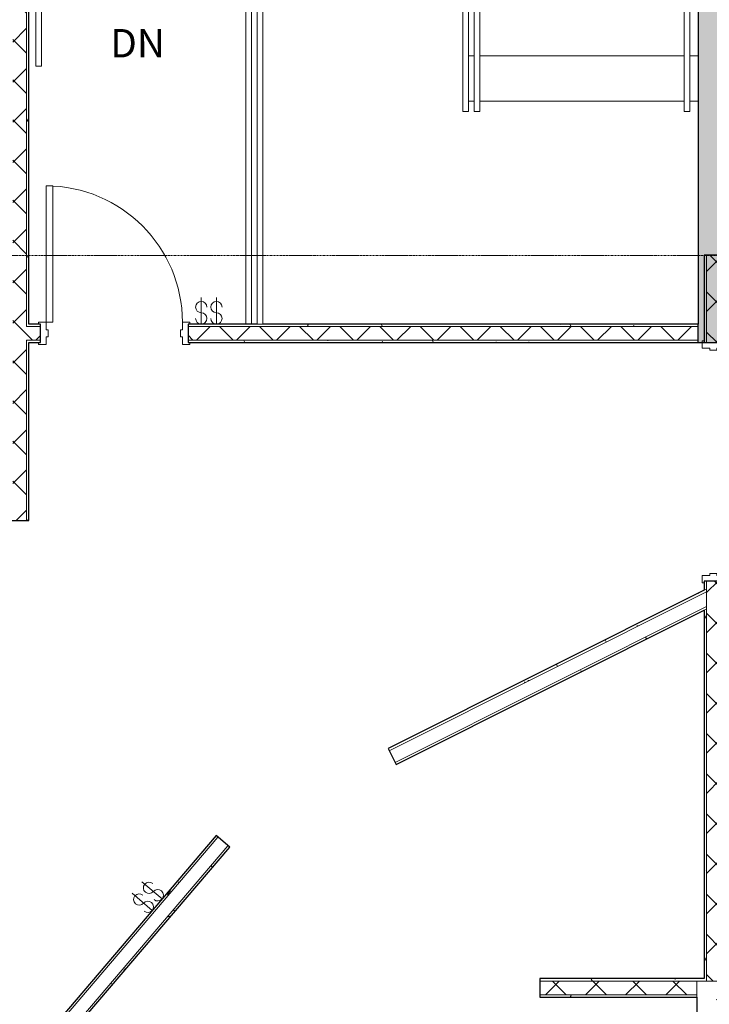
# Model space of a CAD drawing. Units: inches. Extents: x 20 to 8698, y -17719 to 398.
# Drawn here: x 7762 to 7944, y -16530 to -16270 of the extents above; entities that cross this region are included whole.
import ezdxf

# ---------------------------------------------------------------- set-up
doc = ezdxf.new("R2010")
doc.units = ezdxf.units.IN
doc.header["$MEASUREMENT"] = 0
doc.linetypes.add('Grid Line 1_2_', pattern=[0.875, 0.5, -0.125, 0.125, -0.125])
for name, color, linetype, lineweight in [('A-DOOR', 31, 'Continuous', 13), ('A-FLOR-HRAL', 11, 'Continuous', 9), ('A-WALL', 113, 'Continuous', 13), ('A-WALL-PATT', 111, 'Continuous', 30), ('E-ELEC-FIXT', 91, 'Continuous', 9), ('I-WALL', 2, 'Continuous', 13), ('S-GRID', 1, 'Continuous', 9), ('S-STRS', 31, 'Continuous', 9), ('S-STRS-IDEN', 31, 'Continuous', 9)]:
    doc.layers.add(name, color=color, linetype=linetype, lineweight=lineweight)
doc.styles.add('Eras Medium ITC', font='ERASMD.TTF', dxfattribs={"height": 7.5})
pattern_1 = [(50, (542.318, 0), (34.428697, -3.01202), [3.6, -39.6]), (355, (542.32, 0), (-6.6596, 36.10481), [2.88, -31.68]), (100.451, (545.187, -0.25), (27.768763, 33.093104), [3.06, -33.655]), (46.184, (542.32, 9.6), (51.22752, -7.94535), [5.4, -59.4]), (96.636, (546.587, 8.94), (44.86319, 46.75771), [4.589, -50.482]), (351.184, (542.32, 9.6), (44.86417, 46.75745), [4.32, -47.52]), (21, (547.118, 7.2), (28.65176, -19.325734), [3.6, -39.6]), (326, (547.12, 7.2), (11.67934, 34.80662), [2.88, -31.68]), (71.451, (549.506, 5.59), (40.33096, 15.48132), [3.06, -33.655]), (37.5, (542.318, 0), (0.583112, 15.978979), [1.584, -29.712, 1.584, -30.576, -31.8]), (37.5, (542.318, 0), (0.583112, 15.978979), [-63.456, 1.584, -30.216]), (7.5, (542.318, 0), (12.626889, 18.932107), [1.584, -16.752, 1.584, -28.992, -12.12]), (7.5, (542.318, 0), (12.626889, 18.932107), [-48.912, 1.584, -10.536]), (327.5, (531.614, 0), (25.622992, -1.082799), [1.584, -10.416, 1.584, -35.856, -49.68]), (327.5, (531.614, 0), (25.622992, -1.082799), [-49.44, 1.584, -48.096]), (317.5, (526.814, 0), (27.99243, 4.80496), [1.584, -14.016, 1.584, -23.28, -35.28]), (317.5, (526.814, 0), (27.99243, 4.80496), [-40.464, 1.584, -33.696])]
pattern_2 = [(0, (542.3185, 0), (19.2, 4.8), [1.584, -12.816, 1.584, -12.816, -76.8]), (0, (542.3185, 0), (19.2, 4.8), [-28.8, 1.584, -27.216, 1.584, -12.816, -33.6]), (0, (542.3185, 0), (19.2, 4.8), [-72, 1.584, -8.016, 1.584, -22.416]), (120, (549.5185, 2.4), (-13.756922, 14.2276878), [1.584, -12.816, 1.584, -12.816, -76.8]), (120, (549.5185, 2.4), (-13.756922, 14.2276878), [-28.8, 1.584, -27.216, 1.584, -12.816, -33.6]), (120, (549.5185, 2.4), (-13.756922, 14.2276878), [-72, 1.584, -8.016, 1.584, -22.416]), (240, (551.9185, 12), (-5.443078, -19.0276878), [1.584, -12.816, 1.584, -12.816, -76.8]), (240, (551.9185, 12), (-5.443078, -19.0276878), [-28.8, 1.584, -27.216, 1.584, -12.816, -33.6]), (240, (551.9185, 12), (-5.443078, -19.0276878), [-72, 1.584, -8.016, 1.584, -22.416])]
pattern_3 = [(45, (542.3185, 0), (-5.303301, 5.303301), []), (135, (542.3185, 0), (-5.303301, -5.303301), [])]

# ---------------------------------------------------------------- blocks, each defined once
blk = doc.blocks.new('Railing - 3_4_ 2-1742391-LEVEL 02')
at = {"layer": 'A-FLOR-HRAL'}
for p, q in [((0, 0.375), (0.375, 0.375)), ((0.375, 0.375), (0.375, -0.375)), ((0.375, -0.375), (0, -0.375))]:
    blk.add_line(p, q, dxfattribs=at)
blk = doc.blocks.new('Railing - Railing-3137543-LEVEL 02')
at = {"layer": 'A-FLOR-HRAL'}
for p, q in [((7279.03, -16167.29), (7279.03, -16181.54)), ((7285.33, -16167.29), (7279.03, -16167.29)), ((7280.53, -16168.79), (7280.53, -16181.54)), ((7285.33, -16168.79), (7280.53, -16168.79)), ((7333.33, -16167.29), (7285.33, -16167.29)), ((7333.33, -16168.79), (7285.33, -16168.79)), ((7340.13, -16167.29), (7333.33, -16167.29)), ((7340.13, -16168.79), (7333.33, -16168.79)), ((7339.38, -16171.79), (7339.38, -16168.79)), ((7340.88, -16171.79), (7340.88, -16167.29)), ((7282.03, -16170.29), (7282.03, -16181.54)), ((7285.33, -16170.29), (7282.03, -16170.29)), ((7333.33, -16170.29), (7285.33, -16170.29)), ((7337.13, -16170.29), (7333.33, -16170.29)), ((7337.88, -16171.79), (7337.88, -16170.29)), ((7283.53, -16171.79), (7283.53, -16181.54)), ((7285.33, -16171.79), (7283.53, -16171.79)), ((7333.33, -16171.79), (7285.33, -16171.79)), ((7337.13, -16171.79), (7333.33, -16171.79)), ((7336.38, -16174.54), (7336.38, -16171.79)), ((7337.88, -16174.54), (7337.88, -16171.79)), ((7339.38, -16174.54), (7339.38, -16171.79)), ((7340.88, -16174.54), (7340.88, -16171.79)), ((7336.38, -16294.54), (7336.38, -16174.54)), ((7337.88, -16294.54), (7337.88, -16174.54)), ((7339.38, -16294.54), (7339.38, -16174.54)), ((7340.88, -16294.54), (7340.88, -16174.54)), ((7279.03, -16181.54), (7279.03, -16267.79)), ((7280.53, -16181.54), (7280.53, -16267.79)), ((7282.03, -16181.54), (7282.03, -16267.79)), ((7283.53, -16181.54), (7283.53, -16267.79)), ((7279.03, -16267.79), (7279.03, -16277.54)), ((7280.53, -16267.79), (7280.53, -16277.54)), ((7282.03, -16267.79), (7282.03, -16277.54)), ((7283.53, -16267.79), (7283.53, -16277.54)), ((7279.03, -16277.54), (7279.03, -16350.68)), ((7280.53, -16277.54), (7280.53, -16350.68)), ((7282.03, -16277.54), (7282.03, -16350.68)), ((7283.53, -16277.54), (7283.53, -16350.68)), ((7337.88, -16294.54), (7336.38, -16294.54)), ((7340.88, -16294.54), (7339.38, -16294.54)), ((7283.53, -16350.68), (7282.03, -16350.68))]:
    blk.add_line(p, q, dxfattribs=at)
at = {"extrusion": (0, 0, -1), "zscale": -1, "rotation": 180}
blk.add_blockref('Railing - 3_4_ 2-1742391-LEVEL 02', (-7337.13, -16171.04), dxfattribs=at)
blk = doc.blocks.new('Handrail Type - Handrail_Internal_-3137995-LEVEL 02')
at = {"layer": 'A-FLOR-HRAL'}
for p, q in [((7285.13, -16111.79), (7223.53, -16111.79)), ((7223.53, -16111.79), (7223.53, -16159.81)), ((7332.58, -16111.79), (7285.13, -16111.79)), ((7396.38, -16111.79), (7333.33, -16111.79)), ((7396.38, -16171.59), (7396.38, -16111.79)), ((7225.03, -16113.29), (7285.13, -16113.29)), ((7225.03, -16159.81), (7225.03, -16113.29)), ((7285.13, -16113.29), (7332.58, -16113.29)), ((7333.33, -16113.29), (7394.88, -16113.29)), ((7394.88, -16113.29), (7394.88, -16171.59)), ((7223.53, -16159.99), (7223.53, -16186.91)), ((7225.03, -16186.91), (7225.03, -16159.99)), ((7394.88, -16171.59), (7394.88, -16174.17)), ((7396.38, -16174.17), (7396.38, -16171.59)), ((7394.88, -16174.17), (7394.88, -16294.54)), ((7396.38, -16294.54), (7396.38, -16174.17)), ((7223.53, -16186.91), (7223.53, -16267.99)), ((7225.03, -16267.99), (7225.03, -16186.91)), ((7223.53, -16267.99), (7223.53, -16282.54)), ((7225.03, -16282.54), (7225.03, -16267.99)), ((7224.38, -16282.54), (7224.19, -16282.54))]:
    blk.add_line(p, q, dxfattribs=at)
at = {"layer": 'A-FLOR-HRAL', "flags": 128}
blk.add_lwpolyline([(7395.71, -16294.54), (7395.63, -16294.54), (7395.55, -16294.54)], dxfattribs=at)
at = {"layer": 'A-FLOR-HRAL'}
for points, knots in [([(7224.19, -16112.45), (7224.21, -16112.46), (7224.24, -16112.49), (7224.28, -16112.54), (7224.33, -16112.59), (7224.36, -16112.62), (7224.38, -16112.63)], [0.46086968, 0.46086968, 0.46086968, 0.46086968, 0.47916667, 0.5, 0.52083333, 0.53913032, 0.53913032, 0.53913032, 0.53913032]), ([(7395.54, -16112.63), (7395.55, -16112.62), (7395.58, -16112.59), (7395.63, -16112.54), (7395.68, -16112.49), (7395.71, -16112.46), (7395.72, -16112.45)], [-0.53913032, -0.53913032, -0.53913032, -0.53913032, -0.52083333, -0.5, -0.47916667, -0.46086968, -0.46086968, -0.46086968, -0.46086968])]:
    blk.add_open_spline(points, degree=3, knots=knots, dxfattribs=at)
for points in [[(7285.33, -16112.45), (7285.33, -16112.48), (7285.33, -16112.54), (7285.33, -16112.6), (7285.33, -16112.63)], [(7333.33, -16112.46), (7333.33, -16112.49), (7333.33, -16112.54), (7333.33, -16112.59), (7333.33, -16112.62)], [(7224.2, -16159.79), (7224.23, -16159.79), (7224.28, -16159.79), (7224.34, -16159.79), (7224.36, -16159.79)], [(7395.71, -16171.79), (7395.68, -16171.79), (7395.63, -16171.79), (7395.58, -16171.79), (7395.55, -16171.79)], [(7224.2, -16267.79), (7224.23, -16267.79), (7224.28, -16267.79), (7224.34, -16267.79), (7224.36, -16267.79)]]:
    blk.add_open_spline(points, degree=3, dxfattribs=at)
blk = doc.blocks.new('Handrail Type - Handrail_Internal_-V32-LEVEL 02')
at = {"layer": 'A-FLOR-HRAL'}
for p, q in [((7223.53, -16111.79), (7223.53, -16159.79)), ((7285.33, -16111.79), (7223.53, -16111.79)), ((7333.33, -16111.79), (7285.33, -16111.79)), ((7396.38, -16111.79), (7333.33, -16111.79)), ((7396.38, -16171.79), (7396.38, -16111.79)), ((7225.03, -16113.29), (7225.03, -16159.79)), ((7285.33, -16113.29), (7225.03, -16113.29)), ((7333.33, -16113.29), (7285.33, -16113.29)), ((7394.88, -16113.29), (7333.33, -16113.29)), ((7394.88, -16171.79), (7394.88, -16113.29)), ((7223.53, -16159.79), (7223.53, -16267.79)), ((7225.03, -16159.79), (7225.03, -16267.79)), ((7394.88, -16294.54), (7394.88, -16171.79)), ((7396.38, -16294.54), (7396.38, -16171.79)), ((7223.53, -16267.79), (7223.53, -16282.54)), ((7225.03, -16267.79), (7225.03, -16282.54)), ((7225.03, -16282.54), (7223.53, -16282.54)), ((7394.88, -16294.54), (7396.38, -16294.54))]:
    blk.add_line(p, q, dxfattribs=at)
blk = doc.blocks.new('Double Flush-Metal - 30_W X 84_H-3540697-LEVEL 02')
at = {"layer": 'A-DOOR', "lineweight": 9}
for p, q in [((-10.25, 32.94), (-12, 32.94)), ((-12, 32.94), (-12, 2.94)), ((-10.25, 2.94), (-10.25, 32.94)), ((46.25, 2.94), (46.25, 32.94)), ((46.25, 32.94), (48, 32.94)), ((48, 32.94), (48, 2.94)), ((-12, 2.94), (-10.25, 2.94)), ((48, 2.94), (46.25, 2.94))]:
    blk.add_line(p, q, dxfattribs=at)
at = {"layer": 'A-DOOR'}
for p, q in [((-12, 2.94), (-14, 2.94)), ((-14, 2.94), (-14, 2.44)), ((-12, 0.94), (-12, 2.94)), ((50, 2.94), (48, 2.94)), ((48, 2.94), (48, 0.94)), ((50, 2.44), (50, 2.94)), ((-14, 2.44), (-13.5, 2.44)), ((-13.5, 2.44), (-13.5, -2.44)), ((-11.49, 0.94), (-12, 0.94)), ((-11.49, -0.94), (-11.49, 0.94)), ((48, 0.94), (47.5, 0.94)), ((47.5, 0.94), (47.5, -0.94)), ((49.5, -2.44), (49.5, 2.44)), ((49.5, 2.44), (50, 2.44)), ((-13.5, -2.44), (-14, -2.44)), ((-14, -2.44), (-14, -2.94)), ((-12, -2.94), (-12, -0.94)), ((-12, -0.94), (-11.49, -0.94)), ((47.5, -0.94), (48, -0.94)), ((48, -0.94), (48, -2.94)), ((50, -2.44), (49.5, -2.44)), ((50, -2.94), (50, -2.44)), ((-14, -2.94), (-12, -2.94)), ((48, -2.94), (50, -2.94))]:
    blk.add_line(p, q, dxfattribs=at)
at = {"layer": 'A-DOOR', "lineweight": 9}
for centre, start, end in [((-12, 2.94), 360, 90), ((48, 2.94), 90, 180)]:
    blk.add_arc(centre, 30, start, end, dxfattribs=at)
blk = doc.blocks.new('C-Dr-Stud-Flush - 3_-0_ x 7_-0_-3715256-LEVEL 02')
at = {"layer": 'A-DOOR', "lineweight": 9}
for p, q in [((-16.25, 38.94), (-18, 38.94)), ((-18, 38.94), (-18, 2.94)), ((-16.25, 2.94), (-16.25, 38.94)), ((-18, 2.94), (-16.25, 2.94))]:
    blk.add_line(p, q, dxfattribs=at)
at = {"layer": 'A-DOOR'}
for p, q in [((-18, 2.94), (-20, 2.94)), ((-20, 2.94), (-20, 2.44)), ((-18, 0.94), (-18, 2.94)), ((20, 2.94), (18, 2.94)), ((18, 2.94), (18, 0.94)), ((20, 2.44), (20, 2.94)), ((-20, 2.44), (-19.5, 2.44)), ((-19.5, 2.44), (-19.5, -2.44)), ((-17.49, 0.94), (-18, 0.94)), ((-17.49, -0.94), (-17.49, 0.94)), ((18, 0.94), (17.5, 0.94)), ((17.5, 0.94), (17.5, -0.94)), ((19.5, -2.44), (19.5, 2.44)), ((19.5, 2.44), (20, 2.44)), ((-19.5, -2.44), (-20, -2.44)), ((-20, -2.44), (-20, -2.94)), ((-18, -2.94), (-18, -0.94)), ((-18, -0.94), (-17.49, -0.94)), ((17.5, -0.94), (18, -0.94)), ((18, -0.94), (18, -2.94)), ((20, -2.44), (19.5, -2.44)), ((20, -2.94), (20, -2.44)), ((-20, -2.94), (-18, -2.94)), ((18, -2.94), (20, -2.94))]:
    blk.add_line(p, q, dxfattribs=at)
at = {"layer": 'A-DOOR', "lineweight": 9}
blk.add_arc((-18, 2.94), 36, 360, 90, dxfattribs=at)
blk = doc.blocks.new('Light_Switch_-_Parametric_14926 - 2 - Double-3798345-LEVEL 02')
at = {"layer": 'E-ELEC-FIXT'}
for p, q in [((2.92, 9.37), (2.92, 2.37)), ((6.92, 9.37), (6.92, 2.37))]:
    blk.add_line(p, q, dxfattribs=at)
for centre, start, end in [((2.92, 6.87), 360, 270), ((6.92, 6.87), 360, 270), ((2.92, 3.87), 180, 90), ((6.92, 3.87), 180, 90)]:
    blk.add_arc(centre, 1.5, start, end, dxfattribs=at)
blk = doc.blocks.new('Light_Switch_-_Parametric_14926 - 2 - Double-3797811-LEVEL 02')
at = {"layer": 'E-ELEC-FIXT'}
for p, q in [((2.92, 9.44), (2.92, 2.44)), ((6.92, 9.44), (6.92, 2.44))]:
    blk.add_line(p, q, dxfattribs=at)
for centre, start, end in [((2.92, 6.94), 360, 270), ((6.92, 6.94), 360, 270), ((2.92, 3.94), 180, 90), ((6.92, 3.94), 180, 90)]:
    blk.add_arc(centre, 1.5, start, end, dxfattribs=at)

msp = doc.modelspace()

# ---------------------------------------------------------------- hatches: boundary and pattern name
at = {"layer": 'A-WALL-PATT', "lineweight": 9}
h = msp.add_hatch(dxfattribs=at)
h.set_pattern_fill('FP_5', color=256, style=0, pattern_type=2)
h.set_pattern_definition(pattern_1)
h.paths.add_polyline_path([(7941.33514, -15616.04108), (7941.17109, -15615.97313), (7941.17109, -15615.84624), (7941.27169, -15615.92508)], flags=0)
h.paths.add_polyline_path([(7947.87114, -15616.04108), (7941.33514, -15616.04108), (7941.33514, -15615.92508), (7947.87114, -15615.92508)], flags=0)
h.paths.add_polyline_path([(7948.10314, -15615.80908), (7947.98714, -15615.99303), (7947.87114, -15616.04108), (7948.03518, -15615.84624)], flags=0)
h.paths.add_polyline_path([(7948.10314, -15609.27308), (7947.93458, -15609.15708), (7947.87114, -15609.04108), (7948.03518, -15609.10903)], flags=0)
h.paths.add_polyline_path([(7948.94993, -16355.55386), (7948.94993, -16094.30386), (7946.94993, -16094.30386), (7946.94993, -16090.81146), (7948.94993, -16090.81146), (7948.94993, -15854.28728), (7946.94993, -15854.28728), (7946.94993, -15850.79488), (7948.94993, -15850.79488), (7948.94993, -15614.28728), (7948.10314, -15614.28728), (7948.10314, -15615.80908), (7947.98714, -15615.80908), (7947.95316, -15614.28728), (7946.94993, -15614.28728), (7946.94993, -15610.79488), (7947.98714, -15610.79488), (7948.03518, -15609.27308), (7948.10314, -15609.27308), (7948.10314, -15610.79488), (7948.94993, -15610.79488), (7948.94993, -15374.28728), (7946.94993, -15374.28728), (7946.94993, -15370.79488), (7948.94993, -15370.79488), (7948.94993, -15134.28728), (7946.94993, -15134.28728), (7946.94993, -15130.79488), (7948.94993, -15130.79488), (7948.94993, -15025.21999), (7940.94993, -15025.21999), (7940.94993, -16355.55386)], flags=0)
h.paths.add_polyline_path([(7941.10314, -15615.80908), (7941.10314, -15609.27308), (7941.21914, -15609.27308), (7941.17109, -15615.80908)], flags=0)
h.paths.add_polyline_path([(7941.33514, -15609.04108), (7947.87114, -15609.04108), (7947.87114, -15609.15708), (7941.33514, -15609.15708)], flags=0)
h.paths.add_polyline_path([(7941.10314, -15609.27308), (7941.21914, -15609.08913), (7941.33514, -15609.04108), (7941.17109, -15609.23592)], flags=0)
h = msp.add_hatch(dxfattribs=at)
h.set_pattern_fill('FP_3', color=256, style=0, pattern_type=2)
h.set_pattern_definition(pattern_3)
h.paths.add_polyline_path([(7759.79064, -16402.55386), (7763.41564, -16402.55386), (7763.41564, -16354.92886), (7759.79064, -16354.92886), (7759.79064, -16378.66485)], flags=0)
h.paths.add_polyline_path([(7763.41564, -16351.30386), (7763.41564, -16105.72858), (7759.79064, -16105.72858), (7759.79064, -16351.30386)], flags=0)
h = msp.add_hatch(dxfattribs=at)
h.set_pattern_fill('FP_33', color=256, style=0, pattern_type=2)
h.set_pattern_definition(pattern_2)
h.paths.add_polyline_path([(7764.04064, -16402.55386), (7764.04064, -16355.55386), (7763.41564, -16355.55386), (7763.41564, -16402.55386)], flags=0)
h.paths.add_polyline_path([(7764.04064, -16350.67886), (7764.04064, -16109.35358), (7763.41564, -16109.35358), (7763.41564, -16350.67886)], flags=0)
h = msp.add_hatch(dxfattribs=at)
h.set_pattern_fill('FP_33', color=256, style=0, pattern_type=2)
h.set_pattern_definition(pattern_2)
h.paths.add_polyline_path([(7943.13743, -16523.59779), (7943.13743, -16425.97583), (7942.51243, -16426.28887), (7942.51243, -16523.59779)], flags=0)
h.paths.add_polyline_path([(7942.51243, -16420.97638), (7943.13743, -16420.66334), (7943.13743, -16418.55386), (7942.51243, -16418.55386)], flags=0)
h.paths.add_polyline_path([(7943.13743, -16355.55386), (7943.13743, -16332.41608), (7942.51243, -16332.41608), (7942.51243, -16355.55386)], flags=0)
h = msp.add_hatch(dxfattribs=at)
h.set_pattern_fill('FP_3', color=256, style=0, pattern_type=2)
h.set_pattern_definition(pattern_3)
h.paths.add_polyline_path([(7946.76243, -16524.22279), (7946.76243, -16418.55386), (7943.13743, -16418.55386), (7943.13743, -16524.22279)], flags=0)
h.paths.add_polyline_path([(7943.13743, -16355.55386), (7946.76243, -16355.55386), (7946.76243, -16332.41608), (7943.13743, -16332.41608), (7943.13743, -16344.53535)], flags=0)
h = msp.add_hatch(dxfattribs=at)
h.set_pattern_fill('FP_33', color=256, style=0, pattern_type=2)
h.set_pattern_definition(pattern_2)
h.paths.add_polyline_path([(7731.88841, -16351.30386), (7759.16564, -16351.30386), (7759.16564, -16350.67886), (7732.0725, -16350.67886)], flags=0)
h.paths.add_polyline_path([(7940.30461, -16351.30386), (7940.94993, -16351.30386), (7940.94993, -16350.67886), (7806.10314, -16350.67886), (7806.10314, -16351.30386), (7845.2219, -16351.30386)], flags=0)
h.paths.add_polyline_path([(7767.10314, -16351.30386), (7767.10314, -16350.67886), (7763.41564, -16350.67886), (7763.41564, -16351.30386)], flags=0)
h = msp.add_hatch(dxfattribs=at)
h.set_pattern_fill('FP_3', color=256, style=0, pattern_type=2)
h.set_pattern_definition(pattern_3)
h.paths.add_polyline_path([(7940.30461, -16354.92886), (7940.94993, -16354.92886), (7940.94993, -16351.30386), (7806.10314, -16351.30386), (7806.10314, -16354.92886), (7845.2219, -16354.92886)], flags=0)
h.paths.add_polyline_path([(7730.82072, -16354.92886), (7767.10314, -16354.92886), (7767.10314, -16351.30386), (7731.23687, -16351.30386), (7730.16918, -16354.92886)], flags=0)
h = msp.add_hatch(dxfattribs=at)
h.set_pattern_fill('FP_33', color=256, style=0, pattern_type=2)
h.set_pattern_definition(pattern_2)
h.paths.add_polyline_path([(7759.16564, -16355.55386), (7759.79064, -16355.55386), (7759.79064, -16354.92886), (7730.82072, -16354.92886), (7730.63664, -16355.55386), (7750.13919, -16355.55386)], flags=0)
h.paths.add_polyline_path([(7940.30461, -16355.55386), (7940.94993, -16355.55386), (7940.94993, -16354.92886), (7806.10314, -16354.92886), (7806.10314, -16355.55386), (7845.2219, -16355.55386)], flags=0)
h.paths.add_polyline_path([(7767.10314, -16355.55386), (7767.10314, -16354.92886), (7763.41564, -16354.92886), (7763.41564, -16355.55386), (7764.04064, -16355.55386)], flags=0)
h = msp.add_hatch(dxfattribs=at)
h.set_pattern_fill('FP_33', color=256, style=0, pattern_type=2)
h.set_pattern_definition(pattern_2)
h.paths.add_polyline_path([(7859.26139, -16463.37274), (7943.13743, -16421.36235), (7943.13743, -16420.66334), (7858.9815, -16462.81391)], flags=0)
h = msp.add_hatch(dxfattribs=at)
h.set_pattern_fill('FP_33', color=256, style=0, pattern_type=2)
h.set_pattern_definition(pattern_2)
h.paths.add_polyline_path([(7861.10869, -16467.06097), (7943.13743, -16425.97583), (7943.13743, -16425.27682), (7860.8288, -16466.50215)], flags=0)
h = msp.add_hatch(dxfattribs=at)
h.set_pattern_fill('FP_33', color=256, style=0, pattern_type=2)
h.set_pattern_definition(pattern_2)
h.paths.add_polyline_path([(7734.31023, -16579.54721), (7813.97166, -16486.21114), (7813.49627, -16485.80539), (7733.83484, -16579.14146)], flags=0)
h = msp.add_hatch(dxfattribs=at)
h.set_pattern_fill('FP_33', color=256, style=0, pattern_type=2)
h.set_pattern_definition(pattern_2)
h.paths.add_polyline_path([(7740.12573, -16579.08752), (7817.10925, -16488.88904), (7816.63386, -16488.48329), (7739.65033, -16578.68178)], flags=0)
h = msp.add_hatch(dxfattribs=at)
h.set_pattern_fill('FP_33', color=256, style=0, pattern_type=2)
h.set_pattern_definition(pattern_2)
h.paths.add_polyline_path([(7940.60314, -16524.22279), (7940.60314, -16523.59779), (7899.04064, -16523.59779), (7899.04064, -16524.22279), (7940.30461, -16524.22279)], flags=0)
h = msp.add_hatch(dxfattribs=at)
h.set_pattern_fill('FP_3', color=256, style=0, pattern_type=2)
h.set_pattern_definition(pattern_3)
h.paths.add_polyline_path([(7899.04064, -16527.84779), (7940.60314, -16527.84779), (7940.60314, -16524.22279), (7899.04064, -16524.22279)], flags=0)
h = msp.add_hatch(dxfattribs=at)
h.set_pattern_fill('FP_33', color=256, style=0, pattern_type=2)
h.set_pattern_definition(pattern_2)
h.paths.add_polyline_path([(8101.69674, -16524.22279), (8101.69674, -16523.59779), (7946.76243, -16523.59779), (7946.76243, -16524.22279), (8101.07174, -16524.22279)], flags=0)
h.paths.add_polyline_path([(7943.13743, -16524.22279), (7943.13743, -16523.59779), (7940.60314, -16523.59779), (7940.60314, -16524.22279)], flags=0)
h = msp.add_hatch(dxfattribs=at)
h.set_pattern_fill('FP_5', color=256, style=0, pattern_type=2)
h.set_pattern_definition(pattern_1)
h.paths.add_polyline_path([(7948.10314, -16816.54108), (7948.60314, -16816.54108), (7948.60314, -16524.22279), (7940.60314, -16524.22279), (7940.60314, -16816.54108), (7948.03518, -16816.54108)], flags=0)
h.paths.add_polyline_path([(7941.33514, -16816.04108), (7941.33514, -16815.92508), (7947.87114, -16815.92508), (7947.87114, -16816.04108)], flags=0)
h.paths.add_polyline_path([(7941.33514, -16816.04108), (7941.17109, -16815.97313), (7941.17109, -16815.84624), (7941.27169, -16815.92508)], flags=0)
h.paths.add_polyline_path([(7947.87114, -16816.04108), (7948.03518, -16815.84624), (7948.10314, -16815.80908), (7947.98714, -16815.99303)], flags=0)
h.paths.add_polyline_path([(7948.10314, -16809.27308), (7947.93458, -16809.15708), (7947.87114, -16809.04108), (7948.03518, -16809.10903)], flags=0)
h.paths.add_polyline_path([(7948.03518, -16815.80908), (7947.98714, -16815.80908), (7948.03518, -16809.27308), (7948.10314, -16809.27308), (7948.10314, -16815.80908)], flags=0)
h.paths.add_polyline_path([(7941.21914, -16815.80908), (7941.10314, -16815.80908), (7941.10314, -16809.27308), (7941.21914, -16809.27308)], flags=0)
h.paths.add_polyline_path([(7941.33514, -16809.04108), (7947.87114, -16809.04108), (7947.87114, -16809.15708), (7941.33514, -16809.15708)], flags=0)
h.paths.add_polyline_path([(7941.10314, -16809.27308), (7941.21914, -16809.08913), (7941.33514, -16809.04108), (7941.17109, -16809.23592)], flags=0)
h = msp.add_hatch(dxfattribs=at)
h.set_pattern_fill('FP_33', color=256, style=0, pattern_type=2)
h.set_pattern_definition(pattern_2)
h.paths.add_polyline_path([(7940.60314, -16528.47279), (7940.60314, -16527.84779), (7899.04064, -16527.84779), (7899.04064, -16528.47279), (7940.30461, -16528.47279)], flags=0)

# ---------------------------------------------------------------- linework, layer by layer
at = {"layer": 'A-WALL'}
for p, q in [((7763.41564, -16351.30386), (7763.41564, -16109.35358)), ((7943.13743, -16355.55386), (7943.13743, -16332.41608)), ((7763.41564, -16351.30386), (7767.10314, -16351.30386)), ((7806.10314, -16351.30386), (7940.94993, -16351.30386)), ((7763.41564, -16354.92886), (7767.10314, -16354.92886)), ((7763.41564, -16402.55386), (7763.41564, -16354.92886)), ((7806.10314, -16354.92886), (7940.94993, -16354.92886)), ((7943.13743, -16524.22279), (7943.13743, -16418.55386)), ((7943.13743, -16421.36235), (7859.26139, -16463.37274)), ((7943.13743, -16420.66334), (7942.51243, -16420.97638)), ((7943.13743, -16425.27682), (7860.8288, -16466.50215)), ((7943.13743, -16425.97583), (7942.51243, -16426.28887)), ((7813.97166, -16486.21114), (7734.31023, -16579.54721)), ((7816.63386, -16488.48329), (7739.24459, -16579.15717)), ((8101.07174, -16524.22279), (7899.04064, -16524.22279)), ((7940.60314, -16528.47279), (7940.60314, -16524.22279)), ((7940.60314, -16527.84779), (7899.04064, -16527.84779))]:
    msp.add_line(p, q, dxfattribs=at)
at = {"layer": 'A-WALL', "lineweight": 30}
for p, q in [((7940.94993, -16109.97858), (7940.94993, -16350.67886)), ((7940.94993, -16355.55386), (7948.94993, -16355.55386)), ((7942.51243, -16523.59779), (7940.60314, -16523.59779)), ((7940.60314, -16528.47279), (7940.60314, -16668.66608))]:
    msp.add_line(p, q, dxfattribs=at)
at = {"layer": 'I-WALL', "lineweight": 30}
for p, q in [((7764.04064, -16350.67886), (7764.04064, -16109.97858)), ((7942.51243, -16332.41608), (7942.51243, -16355.55386)), ((7947.38743, -16332.41608), (7942.51243, -16332.41608)), ((7767.10314, -16350.67886), (7764.04064, -16350.67886)), ((7767.10314, -16355.55386), (7767.10314, -16350.67886)), ((7824.35314, -16350.67886), (7806.10314, -16350.67886)), ((7806.10314, -16350.67886), (7806.10314, -16355.55386)), ((7940.94993, -16350.67886), (7825.85314, -16350.67886)), ((7940.94993, -16355.55386), (7940.94993, -16350.67886)), ((7764.04064, -16355.55386), (7767.10314, -16355.55386)), ((7764.04064, -16402.55386), (7764.04064, -16355.55386)), ((7806.10314, -16355.55386), (7940.94993, -16355.55386)), ((7759.16564, -16402.55386), (7764.04064, -16402.55386)), ((7942.51243, -16418.55386), (7942.51243, -16420.97638)), ((7947.38743, -16418.55386), (7942.51243, -16418.55386)), ((7942.51243, -16420.97638), (7858.9815, -16462.81391)), ((7861.10869, -16467.06097), (7942.51243, -16426.28887)), ((7942.51243, -16426.28887), (7942.51243, -16523.59779)), ((7858.9815, -16462.81391), (7861.10869, -16467.06097)), ((7813.49627, -16485.80539), (7733.4291, -16579.61686)), ((7817.10925, -16488.88904), (7813.49627, -16485.80539)), ((7740.12573, -16579.08752), (7817.10925, -16488.88904)), ((7940.60314, -16523.59779), (7899.04064, -16523.59779)), ((7899.04064, -16523.59779), (7899.04064, -16528.47279)), ((7899.04064, -16528.47279), (7940.60314, -16528.47279))]:
    msp.add_line(p, q, dxfattribs=at)
at = {"layer": 'S-GRID', "linetype": 'Grid Line 1_2_'}
msp.add_line((8649.90786, -16332.55386), (4247.59749, -16332.55386), dxfattribs=at)
at = {"layer": 'S-STRS'}
for p, q in [((7880.19993, -16279.79108), (7881.69993, -16279.79108)), ((7883.19993, -16279.79108), (7937.19993, -16279.79108)), ((7938.69993, -16279.79108), (7940.94993, -16279.79108)), ((7880.19993, -16291.79108), (7881.69993, -16291.79108)), ((7883.19993, -16291.79108), (7937.19993, -16291.79108)), ((7938.69993, -16291.79108), (7940.94993, -16291.79108))]:
    msp.add_line(p, q, dxfattribs=at)

# ---------------------------------------------------------------- block references
at = {"layer": 'A-DOOR'}
msp.add_blockref('C-Dr-Stud-Flush - 3_-0_ x 7_-0_-3715256-LEVEL 02', (7786.60314, -16353.11636), dxfattribs=at)
at = {"layer": 'A-DOOR', "rotation": 270}
msp.add_blockref('Double Flush-Metal - 30_W X 84_H-3540697-LEVEL 02', (7944.94993, -16369.05386), dxfattribs=at)
at = {"layer": 'A-FLOR-HRAL'}
for name in ['Handrail Type - Handrail_Internal_-3137995-LEVEL 02', 'Handrail Type - Handrail_Internal_-V32-LEVEL 02', 'Railing - Railing-3137543-LEVEL 02']:
    msp.add_blockref(name, (542.31849, 0), dxfattribs=at)
at = {"layer": 'E-ELEC-FIXT'}
msp.add_blockref('Light_Switch_-_Parametric_14926 - 2 - Double-3797811-LEVEL 02', (7806.68188, -16353.11636), dxfattribs=at)
at = {"layer": 'E-ELEC-FIXT', "rotation": 49.51956708245466}
msp.add_blockref('Light_Switch_-_Parametric_14926 - 2 - Double-3798345-LEVEL 02', (7796.52741, -16509.34553), dxfattribs=at)

# ---------------------------------------------------------------- texts
at = {"layer": 'S-STRS-IDEN', "insert": (7785.54589, -16272.71098), "char_height": 7.5, "width": 20.1765937, "attachment_point": 1, "line_spacing_factor": 1.034697, "style": 'Eras Medium ITC'}
msp.add_mtext('DN', dxfattribs=at)

doc.saveas('drawing.dxf')
